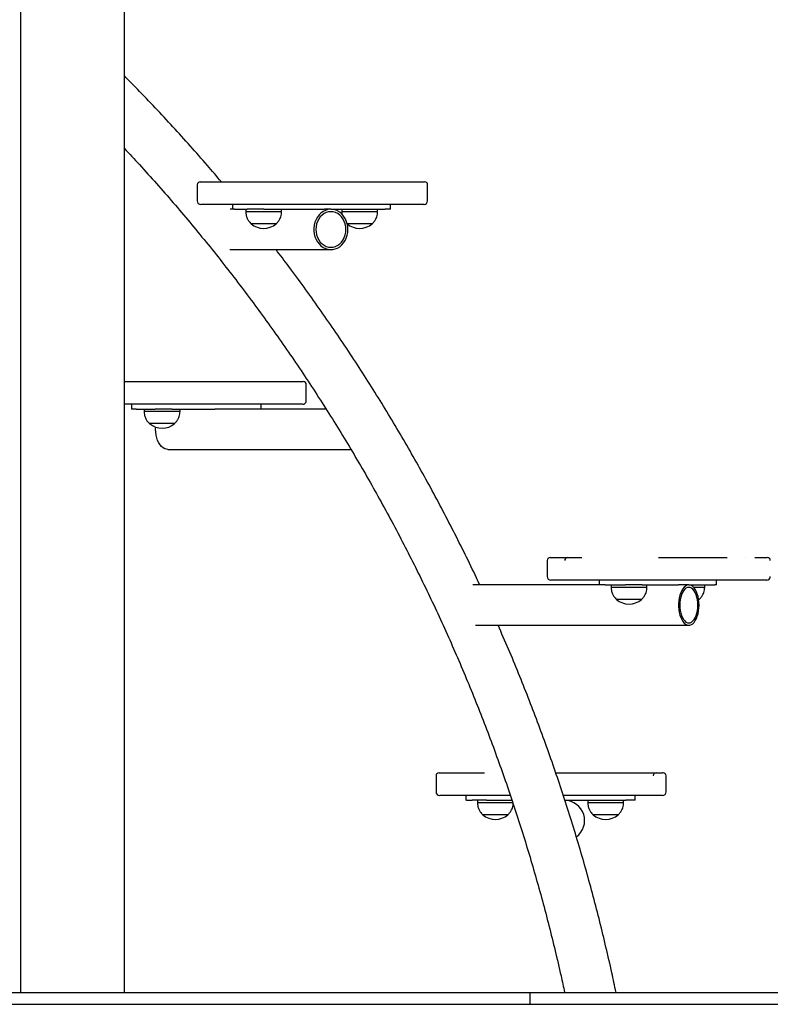
# Model space of a CAD drawing. Units: millimetres. Extents: x -7807 to 8690, y -4379 to 6561.
# Drawn here: x -2672 to -2045, y 3381 to 4204 of the extents above; entities that cross this region are included whole.
import ezdxf

# ---------------------------------------------------------------- set-up
doc = ezdxf.new("R2010")
doc.units = ezdxf.units.MM
doc.header["$LTSCALE"] = 20

msp = doc.modelspace()

# ---------------------------------------------------------------- linework, layer by layer
at = {"color": 7, "linetype": 'Continuous', "lineweight": 25}
for p, q in [((-2584.38, 3391.33), (-2584.38, 5798.33)), ((-2671.17, 5033.87), (-2671.17, 3391.33)), ((-2523.48, 4066.33), (-2523.48, 4052.83)), ((-2515.57, 4068.83), (-2515.57, 4068.83)), ((-2330.98, 4052.83), (-2330.98, 4066.33)), ((-2493.89, 4049.83), (-2493.89, 4045.83)), ((-2361.86, 4045.83), (-2361.86, 4049.83)), ((-2493.89, 4045.83), (-2495.94, 4045.83)), ((-2492.33, 4045.83), (-2493.89, 4045.83)), ((-2492.33, 4045.83), (-2481.61, 4045.83)), ((-2482.98, 4045.83), (-2482.98, 4043.83)), ((-2455.42, 4043.83), (-2482.98, 4043.83)), ((-2467.81, 4045.83), (-2481.61, 4045.83)), ((-2467.81, 4045.83), (-2417.15, 4045.83)), ((-2452.98, 4043.83), (-2455.42, 4043.83)), ((-2452.98, 4043.83), (-2452.98, 4045.83)), ((-2411.8, 4045.83), (-2417.15, 4045.83)), ((-2411.8, 4045.83), (-2366.5, 4045.83)), ((-2402.77, 4045.83), (-2402.77, 4043.83)), ((-2402.77, 4043.83), (-2402.54, 4041.76)), ((-2375.21, 4043.83), (-2402.77, 4043.83)), ((-2372.77, 4043.83), (-2375.21, 4043.83)), ((-2372.77, 4043.83), (-2372.77, 4045.83)), ((-2361.86, 4045.83), (-2366.5, 4045.83)), ((-2478.48, 4033.83), (-2478.48, 4033.82)), ((-2459.19, 4033.83), (-2478.48, 4033.83)), ((-2457.48, 4033.82), (-2478.48, 4033.82)), ((-2457.48, 4033.83), (-2459.19, 4033.83)), ((-2457.48, 4033.82), (-2457.48, 4033.83)), ((-2378.98, 4033.83), (-2398.17, 4033.83)), ((-2377.27, 4033.82), (-2398.17, 4033.82)), ((-2377.27, 4033.83), (-2378.98, 4033.83)), ((-2377.27, 4033.82), (-2377.27, 4033.83)), ((-2496.2, 4012.13), (-2420.8, 4012.13)), ((-2420.8, 4012.13), (-2411.8, 4012.13)), ((-2432.35, 3885.83), (-2432.35, 3899.33)), ((-2432.38, 3885.83), (-2432.37, 3885.83)), ((-2578.37, 3882.83), (-2578.37, 3878.83)), ((-2574.42, 3878.83), (-2578.37, 3878.83)), ((-2574.42, 3878.83), (-2558.48, 3878.83)), ((-2567.85, 3878.83), (-2567.85, 3876.83)), ((-2540.29, 3876.83), (-2567.85, 3876.83)), ((-2544.47, 3878.83), (-2558.48, 3878.83)), ((-2544.47, 3878.83), (-2508.88, 3878.83)), ((-2537.85, 3876.83), (-2540.29, 3876.83)), ((-2537.85, 3876.83), (-2537.85, 3878.83)), ((-2415.66, 3878.83), (-2508.88, 3878.83)), ((-2469.93, 3878.83), (-2469.93, 3882.83)), ((-2563.35, 3866.83), (-2563.35, 3866.82)), ((-2544.06, 3866.83), (-2563.35, 3866.83)), ((-2542.35, 3866.82), (-2563.35, 3866.82)), ((-2558.24, 3861.98), (-2558.18, 3863.75)), ((-2542.35, 3866.83), (-2544.06, 3866.83)), ((-2542.35, 3866.82), (-2542.35, 3866.83)), ((-2548.06, 3845.13), (-2534.67, 3845.13)), ((-2534.67, 3845.13), (-2394.96, 3845.13)), ((-2064.99, 3754.83), (-2064.99, 3754.83)), ((-2231.06, 3752.33), (-2231.06, 3738.83)), ((-2231.02, 3738.83), (-2231.01, 3738.83)), ((-2187.66, 3731.83), (-2293.18, 3731.83)), ((-2187.66, 3735.83), (-2187.66, 3731.83)), ((-2182.73, 3731.83), (-2187.66, 3731.83)), ((-2182.73, 3731.83), (-2165.51, 3731.83)), ((-2177.69, 3731.83), (-2177.69, 3729.83)), ((-2150.14, 3729.83), (-2177.69, 3729.83)), ((-2151.81, 3731.83), (-2165.51, 3731.83)), ((-2151.81, 3731.83), (-2121.34, 3731.83)), ((-2147.69, 3729.83), (-2150.14, 3729.83)), ((-2147.69, 3729.83), (-2147.69, 3731.83)), ((-2112.73, 3731.83), (-2121.34, 3731.83)), ((-2112.73, 3731.83), (-2090.88, 3731.83)), ((-2101.9, 3729.83), (-2108.69, 3729.83)), ((-2099.45, 3729.83), (-2101.9, 3729.83)), ((-2099.45, 3729.83), (-2099.45, 3731.83)), ((-2089.49, 3731.83), (-2090.88, 3731.83)), ((-2089.49, 3731.83), (-2089.49, 3735.83)), ((-2173.19, 3719.83), (-2173.19, 3719.82)), ((-2153.9, 3719.83), (-2173.19, 3719.83)), ((-2152.19, 3719.82), (-2173.19, 3719.82)), ((-2152.19, 3719.83), (-2153.9, 3719.83)), ((-2152.19, 3719.82), (-2152.19, 3719.83)), ((-2103.95, 3719.83), (-2104.54, 3719.83)), ((-2103.95, 3719.82), (-2104.53, 3719.82)), ((-2104.47, 3719.38), (-2103.95, 3719.82)), ((-2103.95, 3719.82), (-2103.95, 3719.83)), ((-2290.88, 3698.13), (-2127.2, 3698.13)), ((-2127.2, 3698.13), (-2112.73, 3698.13)), ((-2323.92, 3572.33), (-2323.92, 3558.83)), ((-2131.69, 3558.83), (-2131.69, 3572.33)), ((-2298.89, 3555.83), (-2298.89, 3551.83)), ((-2157.62, 3551.83), (-2157.62, 3555.83)), ((-2131.8, 3558.83), (-2131.8, 3558.83)), ((-2298.6, 3551.83), (-2298.89, 3551.83)), ((-2298.6, 3551.83), (-2293.76, 3551.83)), ((-2281.64, 3551.83), (-2293.76, 3551.83)), ((-2289.35, 3551.83), (-2289.35, 3549.83)), ((-2261.79, 3549.83), (-2289.35, 3549.83)), ((-2281.64, 3551.83), (-2260.45, 3551.83)), ((-2259.35, 3549.83), (-2261.79, 3549.83)), ((-2216.25, 3551.83), (-2165.2, 3551.83)), ((-2197.17, 3551.83), (-2197.17, 3549.83)), ((-2169.61, 3549.83), (-2197.17, 3549.83)), ((-2167.17, 3549.83), (-2169.61, 3549.83)), ((-2167.17, 3549.83), (-2167.17, 3551.83)), ((-2157.62, 3551.83), (-2165.2, 3551.83)), ((-2284.85, 3539.83), (-2284.85, 3539.82)), ((-2265.56, 3539.83), (-2284.85, 3539.83)), ((-2263.85, 3539.82), (-2284.85, 3539.82)), ((-2263.85, 3539.83), (-2265.56, 3539.83)), ((-2263.85, 3539.82), (-2263.85, 3539.83)), ((-2192.67, 3539.83), (-2192.67, 3539.82)), ((-2173.38, 3539.83), (-2192.67, 3539.83)), ((-2171.67, 3539.82), (-2192.67, 3539.82)), ((-2171.67, 3539.83), (-2173.38, 3539.83)), ((-2171.67, 3539.82), (-2171.67, 3539.83)), ((-3731.03, 3391.33), (-2491.62, 3391.33)), ((-2491.62, 3391.33), (-2245.34, 3391.33)), ((-2245.34, 3381.33), (-2245.34, 3391.33)), ((-2245.34, 3391.33), (-1673.61, 3391.33)), ((-3731.03, 3381.33), (-2491.62, 3381.33)), ((-2491.62, 3381.33), (-2245.34, 3381.33)), ((-2245.34, 3381.33), (-1673.61, 3381.33))]:
    msp.add_line(p, q, dxfattribs=at)
at = {"color": 7, "linetype": 'Continuous', "lineweight": 25, "flags": 128}
for points in [[(-2397.57, 4028.98), (-2397.72, 4031.43), (-2398.17, 4033.83), (-2398.91, 4036.13), (-2399.93, 4038.28), (-2401.2, 4040.22), (-2402.7, 4041.93), (-2404.38, 4043.36), (-2406.23, 4044.49), (-2408.2, 4045.28), (-2410.24, 4045.73), (-2412.31, 4045.82), (-2414.38, 4045.55), (-2416.39, 4044.93), (-2418.3, 4043.97), (-2420.07, 4042.68), (-2421.67, 4041.11), (-2423.05, 4039.28), (-2424.2, 4037.23), (-2425.08, 4035), (-2425.68, 4032.64), (-2425.98, 4030.21), (-2425.98, 4027.75), (-2425.68, 4025.32), (-2425.08, 4022.96), (-2424.2, 4020.73), (-2423.05, 4018.68), (-2421.67, 4016.85), (-2420.07, 4015.28), (-2418.3, 4013.99), (-2416.39, 4013.03), (-2414.38, 4012.41), (-2412.31, 4012.14), (-2410.24, 4012.23), (-2408.2, 4012.68), (-2406.23, 4013.47), (-2404.38, 4014.6), (-2402.7, 4016.03), (-2401.2, 4017.74), (-2399.93, 4019.68), (-2398.91, 4021.83), (-2398.17, 4024.13), (-2397.72, 4026.53), (-2397.57, 4028.98)], [(-2399.26, 4028.98), (-2399.41, 4031.3), (-2399.87, 4033.57), (-2400.62, 4035.72), (-2401.65, 4037.71), (-2402.93, 4039.48), (-2404.43, 4040.99), (-2406.1, 4042.21), (-2407.92, 4043.1), (-2409.83, 4043.65), (-2411.8, 4043.83), (-2413.76, 4043.65), (-2415.67, 4043.1), (-2417.49, 4042.21), (-2419.16, 4040.99), (-2420.66, 4039.48), (-2421.94, 4037.71), (-2422.97, 4035.72), (-2423.72, 4033.57), (-2424.18, 4031.3), (-2424.33, 4028.98), (-2424.18, 4026.66), (-2423.72, 4024.39), (-2422.97, 4022.24), (-2421.94, 4020.25), (-2420.66, 4018.48), (-2419.16, 4016.97), (-2417.49, 4015.75), (-2415.67, 4014.86), (-2413.76, 4014.31), (-2411.8, 4014.13), (-2409.83, 4014.31), (-2407.92, 4014.86), (-2406.1, 4015.75), (-2404.43, 4016.97), (-2402.93, 4018.48), (-2401.65, 4020.25), (-2400.62, 4022.24), (-2399.87, 4024.39), (-2399.41, 4026.66), (-2399.26, 4028.98)], [(-2548.06, 3845.13), (-2549.17, 3845.23), (-2550.63, 3845.68), (-2552.04, 3846.47), (-2553.36, 3847.6), (-2554.57, 3849.03), (-2555.64, 3850.74), (-2556.55, 3852.68), (-2557.27, 3854.83), (-2557.81, 3857.13), (-2558.13, 3859.53), (-2558.24, 3861.98)], [(-2104.17, 3714.98), (-2104.26, 3717.43), (-2104.54, 3719.83), (-2104.98, 3722.13), (-2105.59, 3724.28), (-2106.36, 3726.22), (-2107.26, 3727.93), (-2108.27, 3729.36), (-2109.38, 3730.49), (-2110.57, 3731.28), (-2111.79, 3731.73), (-2113.04, 3731.82), (-2114.28, 3731.55), (-2115.49, 3730.93), (-2116.64, 3729.97), (-2117.71, 3728.68), (-2118.67, 3727.11), (-2119.5, 3725.28), (-2120.19, 3723.23), (-2120.72, 3721), (-2121.08, 3718.64), (-2121.26, 3716.21), (-2121.26, 3713.75), (-2121.08, 3711.32), (-2120.72, 3708.96), (-2120.19, 3706.73), (-2119.5, 3704.68), (-2118.67, 3702.85), (-2117.71, 3701.28), (-2116.64, 3699.99), (-2115.49, 3699.03), (-2114.28, 3698.41), (-2113.04, 3698.14), (-2111.79, 3698.23), (-2110.57, 3698.68), (-2109.38, 3699.47), (-2108.27, 3700.6), (-2107.26, 3702.03), (-2106.36, 3703.74), (-2105.59, 3705.68), (-2104.98, 3707.83), (-2104.54, 3710.13), (-2104.26, 3712.53), (-2104.17, 3714.98)], [(-2105.19, 3714.98), (-2105.28, 3717.3), (-2105.56, 3719.57), (-2106.01, 3721.72), (-2106.63, 3723.71), (-2107.4, 3725.48), (-2108.3, 3726.99), (-2109.31, 3728.21), (-2110.4, 3729.1), (-2111.55, 3729.65), (-2112.73, 3729.83), (-2113.91, 3729.65), (-2115.06, 3729.1), (-2116.15, 3728.21), (-2117.16, 3726.99), (-2118.06, 3725.48), (-2118.83, 3723.71), (-2119.45, 3721.72), (-2119.9, 3719.57), (-2120.18, 3717.3), (-2120.27, 3714.98), (-2120.18, 3712.66), (-2119.9, 3710.39), (-2119.45, 3708.24), (-2118.83, 3706.25), (-2118.06, 3704.48), (-2117.16, 3702.97), (-2116.15, 3701.75), (-2115.06, 3700.86), (-2113.91, 3700.31), (-2112.73, 3700.13), (-2111.55, 3700.31), (-2110.4, 3700.86), (-2109.31, 3701.75), (-2108.3, 3702.97), (-2107.4, 3704.48), (-2106.63, 3706.25), (-2106.01, 3708.24), (-2105.56, 3710.39), (-2105.28, 3712.66), (-2105.19, 3714.98)]]:
    msp.add_lwpolyline(points, dxfattribs=at)
at = {"color": 7, "linetype": 'Continuous', "lineweight": 25}
for centre, radius, start, end in [((-2520.98, 4066.33), 2.5, 90.01134, 179.75042), ((-2333.48, 4066.33), 2.5, 0.12523, 90.05794), ((-2520.48, 4052.83), 3, 179.78501, 270.51476), ((-2333.98, 4052.83), 3, 269.99772, 0.04552), ((-2467.98, 4045.6), 15.78, 228.29108, 311.70892), ((-2387.77, 4045.6), 15.78, 228.29108, 311.70892), ((-2434.85, 3899.33), 2.5, 0.31206, 89.92507), ((-2435.35, 3885.83), 3, 271.04245, 359.95692), ((-2552.85, 3878.6), 15.78, 228.29108, 311.70892), ((-2228.56, 3752.33), 2.5, 90.00015, 180.14171), ((-2213.89, 3752.33), 2.5, 100.22569, 180.04717), ((-2047.11, 3752.33), 2.5, 359.7653, 89.78465), ((-2228.06, 3738.83), 3, 179.87505, 269.66077), ((-2047.62, 3738.83), 3, 271.62916, 0.0056), ((-2162.69, 3731.6), 15.78, 228.29108, 311.70892), ((-2321.42, 3572.33), 2.5, 90.08657, 180.18979), ((-2140.03, 3572.33), 2.5, 89.90983, 180.28693), ((-2134.19, 3572.33), 2.5, 359.95003, 89.97861), ((-2320.91, 3558.83), 3, 179.65452, 270.93798), ((-2134.69, 3558.83), 3, 270.26219, 0.3297), ((-2216.61, 3534.98), 16.85, 306.08891, 88.69994), ((-2274.35, 3551.6), 15.78, 228.29108, 311.70892), ((-2182.17, 3551.6), 15.78, 228.29108, 311.70892)]:
    msp.add_arc(centre, radius, start, end, dxfattribs=at)
for points, knots in [([(-2503.3, 4068.83), (-2507.19, 4073.41), (-2515.75, 4083.49), (-2529.26, 4098.82), (-2543.77, 4114.87), (-2558.51, 4130.69), (-2572.04, 4144.84), (-2580.74, 4153.62), (-2584.38, 4157.29)], [0, 0, 0, 0, 0.149982, 0.330198, 0.510412, 0.690626, 0.870837, 1, 1, 1, 1]), ([(-2584.38, 4096.8), (-2580.17, 4092.27), (-2571.11, 4082.55), (-2557.49, 4067.36), (-2543.45, 4051.3), (-2529.65, 4035.02), (-2516.08, 4018.53), (-2502.75, 4001.85), (-2489.65, 3984.96), (-2476.8, 3967.88), (-2464.19, 3950.61), (-2451.82, 3933.15), (-2439.71, 3915.5), (-2427.84, 3897.67), (-2416.23, 3879.67), (-2404.88, 3861.5), (-2393.79, 3843.15), (-2382.96, 3824.65), (-2372.39, 3805.98), (-2362.08, 3787.15), (-2352.05, 3768.17), (-2342.29, 3749.04), (-2332.79, 3729.77), (-2323.58, 3710.35), (-2314.63, 3690.8), (-2305.97, 3671.12), (-2297.59, 3651.31), (-2289.49, 3631.37), (-2281.67, 3611.32), (-2274.14, 3591.15), (-2266.89, 3570.86), (-2259.94, 3550.48), (-2253.27, 3529.98), (-2246.9, 3509.39), (-2240.81, 3488.71), (-2235.03, 3467.94), (-2229.53, 3447.08), (-2224.34, 3426.14), (-2219.98, 3407.56), (-2217.47, 3395.93), (-2216.48, 3391.33)], [0, 0, 0, 0, 0.0231988, 0.0498517, 0.0765043, 0.1031567, 0.1298089, 0.1564608, 0.1831124, 0.2097639, 0.2364151, 0.2630661, 0.289717, 0.3163675, 0.3430179, 0.3696681, 0.3963181, 0.4229678, 0.4496174, 0.4762668, 0.502916, 0.529565, 0.5562138, 0.5828624, 0.6095109, 0.6361592, 0.6628074, 0.6894554, 0.7161033, 0.742751, 0.7693986, 0.796046, 0.8226933, 0.8493404, 0.8759875, 0.9026344, 0.9292813, 0.955928, 0.9825746, 1, 1, 1, 1]), ([(-2520.95, 4068.83), (-2520.91, 4068.83), (-2520.75, 4068.83), (-2519.88, 4068.83), (-2517.79, 4068.83), (-2515.25, 4068.83), (-2512.51, 4068.83), (-2509.56, 4068.83), (-2506.25, 4068.83), (-2502.37, 4068.83), (-2497.76, 4068.83), (-2492.4, 4068.83), (-2486.58, 4068.83), (-2480.47, 4068.83), (-2474.21, 4068.83), (-2467.92, 4068.83), (-2461.53, 4068.83), (-2454.77, 4068.83), (-2447.33, 4068.83), (-2439.7, 4068.83), (-2431.96, 4068.83), (-2424.2, 4068.83), (-2415.78, 4068.83), (-2406.71, 4068.83), (-2396.96, 4068.83), (-2387.36, 4068.83), (-2378.12, 4068.83), (-2371, 4068.83), (-2366.14, 4068.83), (-2363.29, 4068.83), (-2360.38, 4068.83), (-2357.5, 4068.83), (-2353.66, 4068.83), (-2348.8, 4068.83), (-2343.65, 4068.83), (-2339.63, 4068.83), (-2336.97, 4068.83), (-2334.88, 4068.83), (-2333.59, 4068.83), (-2333.54, 4068.83), (-2333.51, 4068.83)], [0, 0, 0, 0, 0.005692, 0.022985, 0.040336, 0.066079, 0.092081, 0.118047, 0.143759, 0.169173, 0.194521, 0.219932, 0.245381, 0.271045, 0.296882, 0.322729, 0.348407, 0.377458, 0.406613, 0.435675, 0.464632, 0.493682, 0.522665, 0.560008, 0.597564, 0.635021, 0.672232, 0.709282, 0.724357, 0.739535, 0.754683, 0.7768, 0.79894, 0.843052, 0.887169, 0.909583, 0.932116, 0.954483, 0.97667, 1, 1, 1, 1]), ([(-2333.99, 4049.83), (-2333.99, 4049.83), (-2333.92, 4049.83), (-2334.16, 4049.83), (-2334.86, 4049.83), (-2336.03, 4049.83), (-2337.65, 4049.83), (-2340.17, 4049.83), (-2343.73, 4049.83), (-2348.17, 4049.83), (-2352.28, 4049.83), (-2355.82, 4049.83), (-2359.1, 4049.83), (-2362.28, 4049.83), (-2365.47, 4049.83), (-2368.45, 4049.83), (-2371.03, 4049.83), (-2373.83, 4049.83), (-2383.16, 4049.83), (-2394.15, 4049.83), (-2406.78, 4049.83), (-2414.52, 4049.83), (-2421.95, 4049.83), (-2429.01, 4049.83), (-2435.74, 4049.83), (-2442.49, 4049.83), (-2449.45, 4049.83), (-2456.41, 4049.83), (-2463.28, 4049.83), (-2469.9, 4049.83), (-2475.83, 4049.83), (-2481.2, 4049.83), (-2485.84, 4049.83), (-2490.44, 4049.83), (-2494.86, 4049.83), (-2498.83, 4049.83), (-2502.33, 4049.83), (-2505.49, 4049.83), (-2508.57, 4049.83), (-2512.06, 4049.83), (-2515.43, 4049.83), (-2517.85, 4049.83), (-2519.25, 4049.83), (-2520.12, 4049.83), (-2520.33, 4049.83), (-2520.45, 4049.83)], [0, 0, 0, 0, 0.001331, 0.020669, 0.036432, 0.052194, 0.068615, 0.085046, 0.116351, 0.147701, 0.178996, 0.210299, 0.231361, 0.252427, 0.273348, 0.284614, 0.295877, 0.307672, 0.319479, 0.408828, 0.438889, 0.468959, 0.498962, 0.524014, 0.549064, 0.575065, 0.601064, 0.629774, 0.6585, 0.687825, 0.717143, 0.736276, 0.755416, 0.774574, 0.793687, 0.812947, 0.833078, 0.860581, 0.888137, 0.91562, 0.94311, 0.965184, 0.976402, 0.98761, 1, 1, 1, 1]), ([(-2482.98, 4043.83), (-2482.91, 4042.96), (-2482.76, 4041.12), (-2482.02, 4038.48), (-2480.59, 4035.93), (-2479.22, 4034.57), (-2478.48, 4033.83)], [0, 0, 0, 0, 0.23192, 0.489903, 0.722362, 1, 1, 1, 1]), ([(-2457.48, 4033.83), (-2456.83, 4034.46), (-2455.63, 4035.63), (-2454.37, 4037.64), (-2453.56, 4039.68), (-2453.14, 4041.74), (-2453.03, 4043.15), (-2452.98, 4043.83)], [0, 0, 0, 0, 0.238991, 0.443191, 0.624609, 0.819837, 1, 1, 1, 1]), ([(-2377.27, 4033.83), (-2376.62, 4034.46), (-2375.43, 4035.63), (-2374.16, 4037.64), (-2373.35, 4039.68), (-2372.93, 4041.74), (-2372.82, 4043.15), (-2372.77, 4043.83)], [0, 0, 0, 0, 0.238998, 0.443191, 0.624608, 0.819838, 1, 1, 1, 1]), ([(-2287.35, 3731.83), (-2288.27, 3733.82), (-2292.25, 3742.41), (-2299.58, 3757.44), (-2309.32, 3776.94), (-2319.36, 3796.28), (-2329.66, 3815.47), (-2340.23, 3834.5), (-2351.06, 3853.38), (-2362.16, 3872.09), (-2373.52, 3890.63), (-2385.13, 3909.01), (-2397.01, 3927.21), (-2409.13, 3945.23), (-2421.51, 3963.08), (-2434.14, 3980.73), (-2446.17, 3997.09), (-2454.11, 4007.49), (-2457.65, 4012.13)], [0, 0, 0, 0, 0.019982, 0.086165, 0.152348, 0.21853, 0.284711, 0.350893, 0.417073, 0.483254, 0.549434, 0.615613, 0.681792, 0.747971, 0.814149, 0.880326, 0.946503, 1, 1, 1, 1]), ([(-2584.38, 3901.83), (-2583.38, 3901.83), (-2580.7, 3901.83), (-2576.03, 3901.83), (-2570.6, 3901.83), (-2564.95, 3901.83), (-2559.31, 3901.83), (-2553.46, 3901.83), (-2548, 3901.83), (-2542.96, 3901.83), (-2538.58, 3901.83), (-2532.25, 3901.83), (-2523.98, 3901.83), (-2513.79, 3901.83), (-2503.66, 3901.83), (-2493.69, 3901.83), (-2485.74, 3901.83), (-2479.8, 3901.83), (-2475.85, 3901.83), (-2471.79, 3901.83), (-2467.96, 3901.83), (-2463.78, 3901.83), (-2458.94, 3901.83), (-2453.47, 3901.83), (-2448.14, 3901.83), (-2443.26, 3901.83), (-2439.45, 3901.83), (-2436.97, 3901.83), (-2435.61, 3901.83), (-2434.88, 3901.83), (-2434.95, 3901.83), (-2434.98, 3901.83)], [0, 0, 0, 0, 0.0181935, 0.0487541, 0.0794371, 0.1099415, 0.1436517, 0.177349, 0.2108253, 0.2329664, 0.2552654, 0.2775314, 0.3297835, 0.3821786, 0.4345072, 0.486671, 0.538729, 0.5617902, 0.5848985, 0.6078738, 0.6393048, 0.6708302, 0.7132032, 0.7557631, 0.7982103, 0.8403614, 0.8823901, 0.9134677, 0.94472, 0.975888, 1, 1, 1, 1]), ([(-2435.38, 3882.83), (-2435.38, 3882.83), (-2435.39, 3882.83), (-2435.84, 3882.83), (-2436.76, 3882.83), (-2438.28, 3882.83), (-2440.41, 3882.83), (-2443.1, 3882.83), (-2446.76, 3882.83), (-2451.39, 3882.83), (-2456.89, 3882.83), (-2462.2, 3882.83), (-2466.96, 3882.83), (-2470.92, 3882.83), (-2474.23, 3882.83), (-2477.17, 3882.83), (-2480.54, 3882.83), (-2485.6, 3882.83), (-2492.52, 3882.83), (-2501.25, 3882.83), (-2513.32, 3882.83), (-2524.64, 3882.83), (-2534.19, 3882.83), (-2538.87, 3882.83), (-2542.4, 3882.83), (-2545.9, 3882.83), (-2549.34, 3882.83), (-2552.69, 3882.83), (-2556.76, 3882.83), (-2561.47, 3882.83), (-2567.01, 3882.83), (-2572.73, 3882.83), (-2578.39, 3882.83), (-2582.33, 3882.83), (-2584.19, 3882.83), (-2584.38, 3882.83)], [0, 0, 0, 0, 0.020571, 0.047123, 0.073657, 0.099866, 0.126079, 0.153514, 0.180969, 0.224042, 0.267137, 0.310202, 0.353273, 0.386276, 0.403224, 0.420174, 0.440906, 0.461652, 0.504234, 0.55111, 0.598013, 0.691909, 0.72754, 0.745587, 0.763619, 0.781609, 0.799611, 0.818424, 0.837252, 0.868963, 0.900672, 0.932386, 0.964091, 0.996245, 1, 1, 1, 1]), ([(-2567.85, 3876.83), (-2567.78, 3875.96), (-2567.63, 3874.12), (-2566.89, 3871.48), (-2565.47, 3868.93), (-2564.1, 3867.57), (-2563.35, 3866.83)], [0, 0, 0, 0, 0.231925, 0.489906, 0.722362, 1, 1, 1, 1]), ([(-2542.35, 3866.83), (-2541.71, 3867.46), (-2540.51, 3868.63), (-2539.25, 3870.64), (-2538.44, 3872.68), (-2538.02, 3874.74), (-2537.91, 3876.15), (-2537.85, 3876.83)], [0, 0, 0, 0, 0.238995, 0.443189, 0.624606, 0.819835, 1, 1, 1, 1]), ([(-2228.47, 3754.83), (-2228.49, 3754.83), (-2228.54, 3754.83), (-2227.46, 3754.83), (-2225.43, 3754.83), (-2222.71, 3754.83), (-2220.03, 3754.83), (-2217.84, 3754.83), (-2216.02, 3754.83), (-2214.85, 3754.83), (-2214.27, 3754.83)], [0, 0, 0, 0, 0.052767, 0.20902, 0.36582, 0.522634, 0.700135, 0.877615, 0.938896, 1, 1, 1, 1]), ([(-2214.27, 3754.83), (-2214, 3754.83), (-2212.93, 3754.83), (-2210.56, 3754.83), (-2206.62, 3754.83), (-2203.82, 3754.83), (-2202.22, 3754.83)], [0, 0, 0, 0, 0.089805, 0.362626, 0.636372, 1, 1, 1, 1]), ([(-2138.09, 3754.83), (-2135.98, 3754.83), (-2131.29, 3754.83), (-2124, 3754.83), (-2116.32, 3754.83), (-2108.84, 3754.83), (-2101.67, 3754.83), (-2094.86, 3754.83), (-2087.88, 3754.83), (-2083.27, 3754.83), (-2080.67, 3754.83)], [0, 0, 0, 0, 0.100534, 0.224021, 0.347953, 0.471489, 0.594579, 0.718063, 0.841266, 1, 1, 1, 1]), ([(-2057.47, 3754.83), (-2056.12, 3754.83), (-2053.95, 3754.83), (-2051.74, 3754.83), (-2050.52, 3754.83), (-2049.6, 3754.83), (-2049.05, 3754.83), (-2048.76, 3754.83), (-2048.3, 3754.83), (-2047.61, 3754.83), (-2047.11, 3754.83), (-2047.18, 3754.83), (-2047.2, 3754.83)], [0, 0, 0, 0, 0.1088317, 0.1736729, 0.2389574, 0.3041161, 0.3992518, 0.4944784, 0.6842191, 0.8739849, 0.9703962, 1, 1, 1, 1]), ([(-2213.84, 3735.83), (-2214.39, 3735.83), (-2215.49, 3735.83), (-2217.22, 3735.83), (-2219.23, 3735.83), (-2221.77, 3735.83), (-2224.5, 3735.83), (-2226.38, 3735.83), (-2227.45, 3735.83), (-2227.97, 3735.83), (-2228, 3735.83), (-2228.02, 3735.83)], [0, 0, 0, 0, 0.05794, 0.116866, 0.280994, 0.445149, 0.609511, 0.77378, 0.85576, 0.937719, 1, 1, 1, 1]), ([(-2047.63, 3735.83), (-2047.63, 3735.83), (-2047.58, 3735.83), (-2048.04, 3735.83), (-2048.77, 3735.83), (-2049.16, 3735.83), (-2049.35, 3735.83), (-2049.73, 3735.83), (-2050.48, 3735.83), (-2051.72, 3735.83), (-2053.28, 3735.83), (-2054.85, 3735.83), (-2056.75, 3735.83), (-2063.46, 3735.83), (-2071.58, 3735.83), (-2081.06, 3735.83), (-2087.1, 3735.83), (-2093.17, 3735.83), (-2099.27, 3735.83), (-2105.36, 3735.83), (-2111.77, 3735.83), (-2118.69, 3735.83), (-2126.01, 3735.83), (-2133.69, 3735.83), (-2141.38, 3735.83), (-2148.24, 3735.83), (-2154.21, 3735.83), (-2159.27, 3735.83), (-2164.34, 3735.83), (-2169.42, 3735.83), (-2174.49, 3735.83), (-2179.8, 3735.83), (-2185.27, 3735.83), (-2191.02, 3735.83), (-2197.04, 3735.83), (-2202.72, 3735.83), (-2207.06, 3735.83), (-2209.99, 3735.83), (-2212.1, 3735.83), (-2213.24, 3735.83), (-2213.84, 3735.83)], [0, 0, 0, 0, 0.001777, 0.03593, 0.070134, 0.104278, 0.138429, 0.161408, 0.184391, 0.207215, 0.219507, 0.231795, 0.244664, 0.257545, 0.355026, 0.387822, 0.420629, 0.453363, 0.480695, 0.508024, 0.536392, 0.564757, 0.596079, 0.62742, 0.659414, 0.6914, 0.712274, 0.733157, 0.754058, 0.77491, 0.795923, 0.817886, 0.847892, 0.877956, 0.90794, 0.937932, 0.962016, 0.974255, 0.986482, 1, 1, 1, 1]), ([(-2177.69, 3729.83), (-2177.62, 3728.96), (-2177.48, 3727.12), (-2176.74, 3724.48), (-2175.31, 3721.93), (-2173.94, 3720.57), (-2173.19, 3719.83)], [0, 0, 0, 0, 0.231923, 0.489907, 0.722361, 1, 1, 1, 1]), ([(-2152.19, 3719.83), (-2151.55, 3720.46), (-2150.35, 3721.63), (-2149.09, 3723.64), (-2148.28, 3725.68), (-2147.86, 3727.74), (-2147.75, 3729.15), (-2147.69, 3729.83)], [0, 0, 0, 0, 0.238996, 0.443189, 0.624606, 0.819838, 1, 1, 1, 1]), ([(-2103.95, 3719.83), (-2103.31, 3720.46), (-2102.11, 3721.63), (-2100.85, 3723.64), (-2100.04, 3725.68), (-2099.62, 3727.74), (-2099.51, 3729.15), (-2099.45, 3729.83)], [0, 0, 0, 0, 0.238996, 0.44319, 0.624607, 0.819838, 1, 1, 1, 1]), ([(-2173.53, 3391.33), (-2174.68, 3396.8), (-2177.35, 3409.41), (-2181.87, 3429.08), (-2187.03, 3450.35), (-2192.51, 3471.54), (-2198.27, 3492.64), (-2204.34, 3513.66), (-2210.69, 3534.58), (-2217.34, 3555.41), (-2224.28, 3576.14), (-2231.51, 3596.76), (-2239.03, 3617.28), (-2246.82, 3637.68), (-2254.94, 3657.96), (-2263.19, 3678.11), (-2269.26, 3691.49), (-2271.99, 3698.13), (-2271.99, 3698.13)], [0, 0, 0, 0, 0.051872, 0.119597, 0.187321, 0.255046, 0.32277, 0.390494, 0.458217, 0.525941, 0.593664, 0.661387, 0.729109, 0.796831, 0.864553, 0.932275, 0.999996, 1, 1, 1, 1]), ([(-2321.37, 3574.83), (-2321.39, 3574.83), (-2321.48, 3574.83), (-2321.08, 3574.83), (-2319.82, 3574.83), (-2317.82, 3574.83), (-2315.4, 3574.83), (-2312.75, 3574.83), (-2310, 3574.83), (-2307.52, 3574.83), (-2304.9, 3574.83), (-2302.03, 3574.83), (-2298.7, 3574.83), (-2295.39, 3574.83), (-2290.29, 3574.83), (-2286.29, 3574.83), (-2283.52, 3574.83)], [0, 0, 0, 0, 0.018449, 0.107889, 0.180723, 0.253838, 0.327618, 0.401695, 0.475339, 0.556724, 0.638077, 0.718898, 0.772352, 0.826185, 0.87994, 1, 1, 1, 1]), ([(-2223.89, 3574.83), (-2222.85, 3574.83), (-2219.1, 3574.83), (-2212.61, 3574.83), (-2204.39, 3574.83), (-2196.22, 3574.83), (-2188.2, 3574.83), (-2181.12, 3574.83), (-2175.18, 3574.83), (-2170.35, 3574.83), (-2165.11, 3574.83), (-2159.76, 3574.83), (-2154.35, 3574.83), (-2149.18, 3574.83), (-2143.67, 3574.83), (-2139.2, 3574.83), (-2136.19, 3574.83), (-2135.37, 3574.83), (-2134.97, 3574.83)], [0, 0, 0, 0, 0.02616, 0.094096, 0.162332, 0.230388, 0.297969, 0.365353, 0.41518, 0.465287, 0.515259, 0.59522, 0.675461, 0.755711, 0.846546, 0.93737, 0.96873, 1, 1, 1, 1]), ([(-2134.97, 3574.83), (-2134.82, 3574.83), (-2134.66, 3574.83), (-2134.61, 3574.83), (-2134.6, 3574.83)], [0, 0, 0, 0, 0.873413, 1, 1, 1, 1]), ([(-2134.19, 3574.83), (-2134.2, 3574.83), (-2134.23, 3574.83), (-2134.34, 3574.83), (-2134.57, 3574.83), (-2134.6, 3574.83)], [0, 0, 0, 0, 0.357936, 0.907024, 1, 1, 1, 1]), ([(-2261.82, 3555.83), (-2261.96, 3555.83), (-2264.85, 3555.83), (-2272.98, 3555.83), (-2283.17, 3555.83), (-2291.48, 3555.83), (-2295.29, 3555.83), (-2297.98, 3555.83), (-2300.34, 3555.83), (-2302.38, 3555.83), (-2304.11, 3555.83), (-2306.02, 3555.83), (-2308.08, 3555.83), (-2310.64, 3555.83), (-2313.53, 3555.83), (-2316.37, 3555.83), (-2318.66, 3555.83), (-2320.25, 3555.83), (-2320.93, 3555.83), (-2320.85, 3555.83), (-2320.82, 3555.83)], [0, 0, 0, 0, 0.004583, 0.091508, 0.265528, 0.331565, 0.365012, 0.39843, 0.431771, 0.465136, 0.500004, 0.534896, 0.593666, 0.652433, 0.711212, 0.769971, 0.82956, 0.889131, 0.962482, 1, 1, 1, 1]), ([(-2135.45, 3555.83), (-2135.83, 3555.83), (-2136.6, 3555.83), (-2139.36, 3555.83), (-2143.49, 3555.83), (-2148.77, 3555.83), (-2153.87, 3555.83), (-2158.49, 3555.83), (-2162.52, 3555.83), (-2165.79, 3555.83), (-2169.38, 3555.83), (-2173.3, 3555.83), (-2177.58, 3555.83), (-2182.24, 3555.83), (-2187.2, 3555.83), (-2193.35, 3555.83), (-2200.59, 3555.83), (-2208.89, 3555.83), (-2214.52, 3555.83), (-2217.4, 3555.83), (-2217.53, 3555.83)], [0, 0, 0, 0, 0.031206, 0.062946, 0.151342, 0.239756, 0.328278, 0.416751, 0.460907, 0.505047, 0.550099, 0.595121, 0.639589, 0.684063, 0.730613, 0.777195, 0.850278, 0.923397, 0.996465, 1, 1, 1, 1]), ([(-2134.81, 3555.83), (-2134.82, 3555.83), (-2134.87, 3555.83), (-2135.19, 3555.83), (-2135.45, 3555.83)], [0, 0, 0, 0, 0.176416, 1, 1, 1, 1]), ([(-2289.35, 3549.83), (-2289.28, 3548.96), (-2289.13, 3547.12), (-2288.39, 3544.48), (-2286.96, 3541.93), (-2285.59, 3540.57), (-2284.85, 3539.83)], [0, 0, 0, 0, 0.2319232, 0.4899025, 0.722363, 1, 1, 1, 1]), ([(-2263.85, 3539.83), (-2263.2, 3540.46), (-2262.01, 3541.63), (-2260.74, 3543.64), (-2259.93, 3545.68), (-2259.57, 3547.4), (-2259.48, 3548.47), (-2259.45, 3548.8)], [0, 0, 0, 0, 0.263007, 0.487716, 0.687359, 0.902203, 1, 1, 1, 1]), ([(-2197.17, 3549.83), (-2197.1, 3548.96), (-2196.95, 3547.12), (-2196.21, 3544.48), (-2194.78, 3541.93), (-2193.41, 3540.57), (-2192.67, 3539.83)], [0, 0, 0, 0, 0.2319238, 0.4899066, 0.7223624, 1, 1, 1, 1]), ([(-2171.67, 3539.83), (-2171.02, 3540.46), (-2169.82, 3541.63), (-2168.56, 3543.64), (-2167.75, 3545.68), (-2167.33, 3547.74), (-2167.22, 3549.15), (-2167.17, 3549.83)], [0, 0, 0, 0, 0.238995, 0.443189, 0.624605, 0.819837, 1, 1, 1, 1])]:
    msp.add_open_spline(points, degree=3, knots=knots, dxfattribs=at)

doc.saveas('drawing.dxf')
